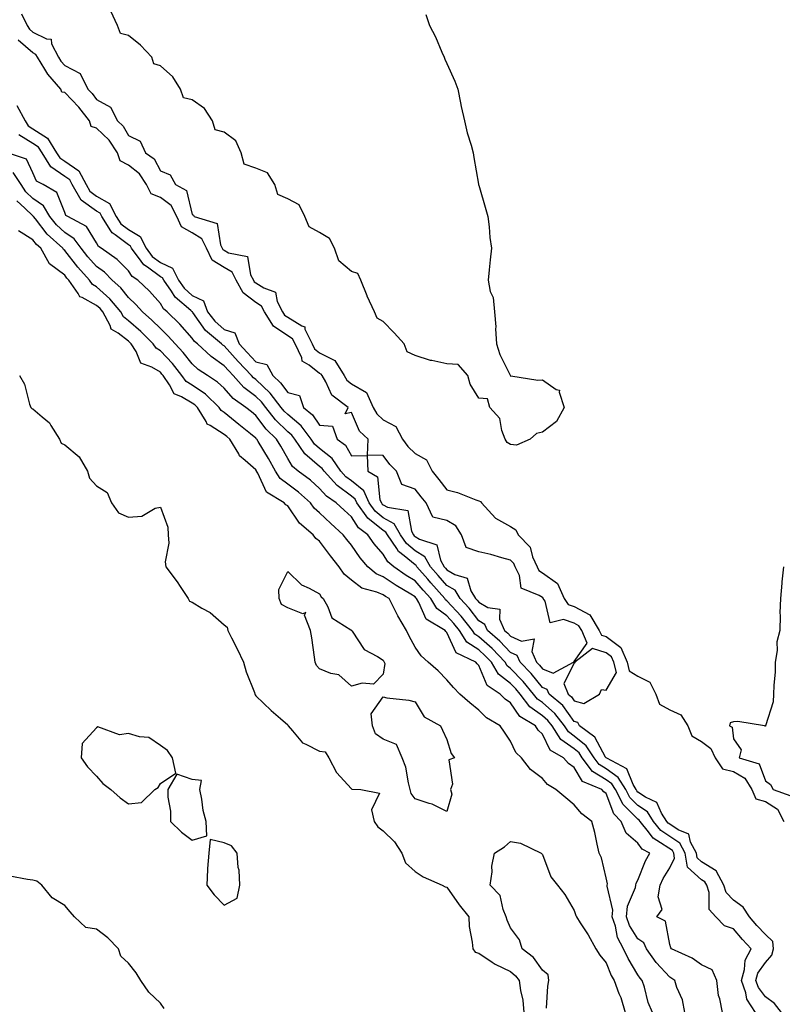
# Model space of a CAD drawing. Units: inches. Extents: x 899843 to 902483, y 7319018 to 7321658.
# Drawn here: x 900984 to 901223, y 7319174 to 7319484 of the extents above; entities that cross this region are included whole.
import ezdxf

# ---------------------------------------------------------------- set-up
doc = ezdxf.new("R2010")
doc.units = ezdxf.units.IN
doc.header["$MEASUREMENT"] = 0
doc.layers.add('Contour_89987319', color=7, linetype='Continuous', true_color=0xcd8a20)

msp = doc.modelspace()

# ---------------------------------------------------------------- linework, layer by layer
at = {"layer": 'Contour_89987319'}
for points in [[(900984.44, 7319485.53, 3303), (900986.22, 7319481.92, 3303), (900986.92, 7319480.79, 3303), (900988.05, 7319479.8, 3303), (900992.31, 7319477.66, 3303), (900993.72, 7319477.59, 3303), (900993.85, 7319476.12, 3303), (900996.07, 7319471.92, 3303), (900996.84, 7319470.71, 3303), (900998.05, 7319469.35, 3303), (901002.92, 7319466.79, 3303), (901005.31, 7319461.92, 3303), (901006.65, 7319460.52, 3303), (901008.05, 7319458.64, 3303), (901012.38, 7319456.25, 3303), (901014.6, 7319451.92, 3303), (901016.39, 7319450.26, 3303), (901018.05, 7319447.29, 3303), (901021.68, 7319445.55, 3303), (901023.41, 7319441.92, 3303), (901026.14, 7319440.01, 3303), (901028.05, 7319436.28, 3303), (901031.13, 7319435, 3303), (901032.82, 7319431.92, 3303), (901036.22, 7319430.09, 3303), (901038.05, 7319422.56, 3303), (901038.49, 7319422.36, 3303), (901038.68, 7319421.92, 3303), (901045.85, 7319419.72, 3303), (901046.92, 7319413.05, 3303), (901047.5, 7319411.92, 3303), (901047.67, 7319411.54, 3303), (901048.05, 7319411.31, 3303), (901049.44, 7319410.53, 3303), (901055.46, 7319409.33, 3303), (901056.41, 7319403.56, 3303), (901057.29, 7319401.92, 3303), (901057.56, 7319401.43, 3303), (901058.05, 7319401.05, 3303), (901060.5, 7319399.47, 3303), (901064.24, 7319398.11, 3303), (901064.75, 7319395.22, 3303), (901066.44, 7319391.92, 3303), (901067.07, 7319390.94, 3303), (901068.05, 7319390.27, 3303), (901072.44, 7319387.53, 3303), (901073.38, 7319387.25, 3303), (901073.46, 7319386.51, 3303), (901075.7, 7319381.92, 3303), (901076.46, 7319380.33, 3303), (901078.05, 7319379.08, 3303), (901082.85, 7319376.72, 3303), (901085.82, 7319371.92, 3303), (901086.66, 7319370.53, 3303), (901088.05, 7319369.37, 3303), (901092.79, 7319366.66, 3303), (901094.93, 7319361.92, 3303), (901096.06, 7319359.93, 3303), (901098.05, 7319357.99, 3303), (901102.04, 7319355.91, 3303), (901104.09, 7319351.92, 3303), (901105.79, 7319349.66, 3303), (901108.05, 7319347.44, 3303), (901111.62, 7319345.49, 3303), (901113.37, 7319341.92, 3303), (901115.47, 7319339.34, 3303), (901118.05, 7319336.03, 3303), (901121.34, 7319335.21, 3303), (901127.1, 7319332.87, 3303), (901128.05, 7319332.57, 3303), (901128.55, 7319332.42, 3303), (901128.89, 7319331.92, 3303), (901133.33, 7319327.2, 3303), (901138.05, 7319324.59, 3303), (901139.66, 7319323.53, 3303), (901140.42, 7319321.92, 3303), (901144.22, 7319318.09, 3303), (901144.96, 7319315.01, 3303), (901146.35, 7319311.92, 3303), (901146.89, 7319310.76, 3303), (901148.05, 7319309.98, 3303), (901152.76, 7319306.63, 3303), (901154.92, 7319301.92, 3303), (901156.17, 7319300.05, 3303), (901158.05, 7319299.42, 3303), (901162.9, 7319296.77, 3303), (901165.91, 7319291.92, 3303), (901166.55, 7319290.42, 3303), (901168.05, 7319289.95, 3303), (901172.71, 7319286.58, 3303), (901174.62, 7319281.92, 3303), (901175.32, 7319279.19, 3303), (901178.05, 7319277.56, 3303), (901181.76, 7319275.63, 3303), (901183.66, 7319271.92, 3303), (901184.83, 7319268.7, 3303), (901188.05, 7319266.99, 3303), (901191.54, 7319265.41, 3303), (901193.72, 7319261.92, 3303), (901194.95, 7319258.82, 3303), (901198.05, 7319257.04, 3303), (901200.98, 7319254.85, 3303), (901202.32, 7319251.92, 3303), (901204.56, 7319248.43, 3303), (901208.05, 7319247.56, 3303), (901211.62, 7319245.49, 3303), (901213.82, 7319241.92, 3303), (901215.1, 7319238.97, 3303), (901218.05, 7319238.2, 3303), (901221.87, 7319235.74, 3303), (901223.85, 7319231.92, 3303)], [(901111.45, 7319485.32, 3303), (901112.62, 7319481.92, 3303), (901114.49, 7319478.36, 3303), (901116.44, 7319473.53, 3303), (901117.16, 7319471.92, 3303), (901117.43, 7319471.3, 3303), (901118.05, 7319469.92, 3303), (901120.58, 7319464.45, 3303), (901121.52, 7319461.92, 3303), (901122.36, 7319457.61, 3303), (901122.57, 7319456.44, 3303), (901123.55, 7319451.92, 3303), (901124.36, 7319448.23, 3303), (901125.66, 7319444.31, 3303), (901126.29, 7319441.92, 3303), (901126.54, 7319440.41, 3303), (901127.96, 7319432.01, 3303), (901127.97, 7319431.92, 3303), (901127.99, 7319431.86, 3303), (901128.05, 7319431.74, 3303), (901130.28, 7319424.15, 3303), (901130.9, 7319421.92, 3303), (901131.34, 7319418.63, 3303), (901131.48, 7319415.35, 3303), (901132.05, 7319411.92, 3303), (901131.68, 7319408.29, 3303), (901131.31, 7319405.18, 3303), (901130.97, 7319401.92, 3303), (901131.66, 7319398.31, 3303), (901132.62, 7319396.49, 3303), (901132.98, 7319391.92, 3303), (901133.39, 7319387.26, 3303), (901133.3, 7319386.67, 3303), (901133.58, 7319381.92, 3303), (901134.68, 7319378.55, 3303), (901137.95, 7319372.02, 3303), (901137.99, 7319371.92, 3303), (901137.96, 7319371.83, 3303), (901138.05, 7319371.84, 3303), (901138.12, 7319371.85, 3303), (901146.64, 7319370.51, 3303), (901148.05, 7319370.56, 3303), (901152.4, 7319367.57, 3303), (901153.45, 7319367.32, 3303), (901153.28, 7319366.69, 3303), (901154.82, 7319361.92, 3303), (901152.43, 7319357.54, 3303), (901148.05, 7319354.13, 3303), (901146.19, 7319353.78, 3303), (901144.14, 7319351.92, 3303), (901139.92, 7319350.05, 3303), (901138.05, 7319350.29, 3303), (901137.01, 7319350.88, 3303), (901136.38, 7319351.92, 3303), (901135.27, 7319354.7, 3303), (901134.64, 7319358.51, 3303), (901131.5, 7319361.92, 3303), (901130.77, 7319364.64, 3303), (901128.05, 7319364.81, 3303), (901125.39, 7319369.26, 3303), (901124.58, 7319371.92, 3303), (901121.6, 7319375.47, 3303), (901118.05, 7319375.61, 3303), (901113.28, 7319376.69, 3303), (901112.85, 7319376.72, 3303), (901108.05, 7319378.24, 3303), (901105.57, 7319379.44, 3303), (901104.61, 7319381.92, 3303), (901101.48, 7319385.35, 3303), (901098.05, 7319388.9, 3303), (901096.12, 7319389.99, 3303), (901095.3, 7319391.92, 3303), (901093.02, 7319396.89, 3303), (901092.99, 7319396.98, 3303), (901091, 7319401.92, 3303), (901090.09, 7319403.96, 3303), (901088.05, 7319404.62, 3303), (901084.07, 7319407.94, 3303), (901082.72, 7319411.92, 3303), (901081.17, 7319415.04, 3303), (901078.05, 7319416.92, 3303), (901074.76, 7319418.63, 3303), (901073.4, 7319421.92, 3303), (901071.67, 7319425.54, 3303), (901068.05, 7319427.47, 3303), (901064.9, 7319428.77, 3303), (901064.01, 7319431.92, 3303), (901061.7, 7319435.57, 3303), (901058.05, 7319437.04, 3303), (901054.42, 7319438.29, 3303), (901053.4, 7319441.92, 3303), (901051.76, 7319445.63, 3303), (901048.05, 7319448.35, 3303), (901045.23, 7319449.1, 3303), (901044.39, 7319451.92, 3303), (901041.97, 7319455.84, 3303), (901038.05, 7319458.5, 3303), (901035.32, 7319459.19, 3303), (901034.38, 7319461.92, 3303), (901031.93, 7319465.8, 3303), (901028.05, 7319469.24, 3303), (901025.99, 7319469.86, 3303), (901025.33, 7319471.92, 3303), (901021.86, 7319475.73, 3303), (901018.05, 7319478.8, 3303), (901015.56, 7319479.43, 3303), (901014.63, 7319481.92, 3303), (901012.48, 7319486.35, 3303)], [(900982.93, 7319456.8, 3304), (900985.62, 7319451.92, 3304), (900986.51, 7319450.38, 3304), (900988.05, 7319449.42, 3304), (900992.62, 7319446.49, 3304), (900995.48, 7319441.92, 3304), (900996.46, 7319440.33, 3304), (900998.05, 7319439.25, 3304), (901002.41, 7319436.28, 3304), (901004.72, 7319431.92, 3304), (901005.94, 7319429.81, 3304), (901008.05, 7319428.3, 3304), (901012.13, 7319426, 3304), (901014.15, 7319421.92, 3304), (901015.68, 7319419.55, 3304), (901018.05, 7319417.77, 3304), (901021.75, 7319415.62, 3304), (901023.56, 7319411.92, 3304), (901025.49, 7319409.36, 3304), (901028.05, 7319407.45, 3304), (901031.82, 7319405.69, 3304), (901033.76, 7319401.92, 3304), (901035.51, 7319399.38, 3304), (901038.05, 7319397.14, 3304), (901041.57, 7319395.44, 3304), (901042.89, 7319391.92, 3304), (901045.12, 7319388.99, 3304), (901048.05, 7319386.45, 3304), (901051.47, 7319385.34, 3304), (901052.78, 7319381.92, 3304), (901055.27, 7319379.14, 3304), (901058.05, 7319376.27, 3304), (901061.54, 7319375.41, 3304), (901063.41, 7319371.92, 3304), (901065.83, 7319369.7, 3304), (901068.05, 7319366.6, 3304), (901071.79, 7319365.66, 3304), (901072.99, 7319361.92, 3304), (901075.79, 7319359.66, 3304), (901078.05, 7319356.38, 3304), (901082.13, 7319356, 3304), (901083.59, 7319351.92, 3304), (901086.24, 7319350.11, 3304), (901088.05, 7319346.75, 3304), (901093.01, 7319346.88, 3304), (901093.25, 7319341.92, 3304), (901096.22, 7319340.09, 3304), (901097.01, 7319332.96, 3304), (901097.47, 7319331.92, 3304), (901097.71, 7319331.58, 3304), (901098.05, 7319331.31, 3304), (901099.36, 7319330.61, 3304), (901105.74, 7319329.61, 3304), (901106.93, 7319323.04, 3304), (901107.55, 7319321.92, 3304), (901107.75, 7319321.62, 3304), (901108.05, 7319321.38, 3304), (901109.46, 7319320.51, 3304), (901114.86, 7319318.73, 3304), (901116.05, 7319313.92, 3304), (901117.16, 7319311.92, 3304), (901117.57, 7319311.44, 3304), (901118.05, 7319310.91, 3304), (901120.52, 7319309.45, 3304), (901124.39, 7319308.26, 3304), (901125.61, 7319304.36, 3304), (901127.06, 7319301.92, 3304), (901127.54, 7319301.41, 3304), (901128.05, 7319300.73, 3304), (901130.87, 7319299.1, 3304), (901134.71, 7319298.58, 3304), (901134.56, 7319295.41, 3304), (901136.12, 7319291.92, 3304), (901137.16, 7319291.03, 3304), (901138.05, 7319290.07, 3304), (901141.44, 7319288.53, 3304), (901145.44, 7319289.31, 3304), (901144.67, 7319285.3, 3304), (901146.22, 7319281.92, 3304), (901147.12, 7319280.99, 3304), (901148.05, 7319279.83, 3304), (901151.45, 7319278.52, 3304), (901157.8, 7319281.92, 3304), (901157.87, 7319282.1, 3304), (901158.05, 7319282.13, 3304), (901162.11, 7319287.86, 3304), (901160.39, 7319291.92, 3304), (901159.5, 7319293.37, 3304), (901158.05, 7319294.15, 3304), (901154.69, 7319295.28, 3304), (901150.43, 7319294.3, 3304), (901148.89, 7319301.08, 3304), (901148.32, 7319301.92, 3304), (901148.24, 7319302.11, 3304), (901148.05, 7319302.24, 3304), (901147.06, 7319302.91, 3304), (901141.32, 7319305.19, 3304), (901140.87, 7319309.1, 3304), (901139.53, 7319311.92, 3304), (901139.08, 7319312.95, 3304), (901138.05, 7319313.97, 3304), (901135.29, 7319314.68, 3304), (901131.89, 7319315.76, 3304), (901128.05, 7319316.6, 3304), (901124.07, 7319317.94, 3304), (901122.58, 7319321.92, 3304), (901120.83, 7319324.7, 3304), (901118.05, 7319326.4, 3304), (901113.64, 7319327.51, 3304), (901111.54, 7319331.92, 3304), (901110.01, 7319333.88, 3304), (901108.05, 7319336.27, 3304), (901103.88, 7319337.76, 3304), (901102.21, 7319341.92, 3304), (901100.11, 7319343.98, 3304), (901098.05, 7319346.83, 3304), (901093.09, 7319346.96, 3304), (901093.32, 7319351.92, 3304), (901090.63, 7319354.5, 3304), (901088.05, 7319360.38, 3304), (901086.08, 7319359.95, 3304), (901087, 7319361.92, 3304), (901081.94, 7319365.81, 3304), (901080.04, 7319369.93, 3304), (901078.84, 7319371.92, 3304), (901078.53, 7319372.4, 3304), (901078.05, 7319372.64, 3304), (901074.76, 7319375.21, 3304), (901072.64, 7319376.51, 3304), (901072.45, 7319377.52, 3304), (901070.36, 7319381.92, 3304), (901069.6, 7319383.47, 3304), (901068.05, 7319384.44, 3304), (901063.59, 7319387.46, 3304), (901060.75, 7319391.92, 3304), (901059.83, 7319393.7, 3304), (901058.05, 7319394.85, 3304), (901054.04, 7319397.91, 3304), (901051.91, 7319401.92, 3304), (901050.56, 7319404.43, 3304), (901048.05, 7319405.84, 3304), (901044.28, 7319408.15, 3304), (901042.59, 7319411.92, 3304), (901041.05, 7319414.92, 3304), (901038.05, 7319416.77, 3304), (901034.74, 7319418.61, 3304), (901033.27, 7319421.92, 3304), (901031.5, 7319425.37, 3304), (901028.05, 7319427.87, 3304), (901025.17, 7319429.04, 3304), (901023.68, 7319431.92, 3304), (901021.47, 7319435.34, 3304), (901018.05, 7319438.04, 3304), (901015.47, 7319439.34, 3304), (901014.57, 7319441.92, 3304), (901012.01, 7319445.88, 3304), (901008.05, 7319449.62, 3304), (901006.3, 7319450.17, 3304), (901005.78, 7319451.92, 3304), (901002.42, 7319456.29, 3304), (900998.05, 7319460.83, 3304), (900997.13, 7319461, 3304), (900996.77, 7319461.92, 3304), (900992.71, 7319466.58, 3304), (900991.8, 7319468.17, 3304), (900989.44, 7319471.92, 3304), (900988.96, 7319472.83, 3304), (900988.05, 7319473.29, 3304), (900983.44, 7319477.31, 3304)], [(901223.17, 7319171.92, 3303), (901220.9, 7319174.77, 3303), (901218.05, 7319176.85, 3303), (901215.87, 7319179.74, 3303), (901215.11, 7319181.92, 3303), (901215.74, 7319184.23, 3303), (901218.05, 7319187.61, 3303), (901220.09, 7319189.88, 3303), (901220.63, 7319191.92, 3303), (901220.35, 7319194.22, 3303), (901218.05, 7319196.38, 3303), (901215.38, 7319199.25, 3303), (901213.1, 7319201.92, 3303), (901211.13, 7319205, 3303), (901208.05, 7319207.14, 3303), (901205.74, 7319209.61, 3303), (901205, 7319211.92, 3303), (901202.57, 7319216.44, 3303), (901198.05, 7319219.27, 3303), (901196.64, 7319220.51, 3303), (901196.38, 7319221.92, 3303), (901194.54, 7319225.43, 3303), (901194, 7319227.87, 3303), (901190.7, 7319229.27, 3303), (901188.05, 7319231.04, 3303), (901187.52, 7319231.39, 3303), (901187.1, 7319231.92, 3303), (901185.44, 7319234.53, 3303), (901183.97, 7319237.84, 3303), (901180.43, 7319239.54, 3303), (901178.05, 7319241.12, 3303), (901177.65, 7319241.52, 3303), (901177.44, 7319241.92, 3303), (901176.5, 7319243.47, 3303), (901174.51, 7319248.38, 3303), (901168.22, 7319251.75, 3303), (901168.05, 7319251.87, 3303), (901168.02, 7319251.89, 3303), (901168, 7319251.92, 3303), (901167.88, 7319252.09, 3303), (901164.46, 7319258.33, 3303), (901159.68, 7319261.92, 3303), (901159.13, 7319263, 3303), (901158.05, 7319263.33, 3303), (901154.43, 7319268.3, 3303), (901150.12, 7319271.92, 3303), (901149.52, 7319273.39, 3303), (901148.05, 7319273.96, 3303), (901144.52, 7319278.39, 3303), (901141.08, 7319281.92, 3303), (901140.13, 7319284, 3303), (901138.05, 7319284.94, 3303), (901134.7, 7319288.57, 3303), (901130.77, 7319291.92, 3303), (901129.93, 7319293.8, 3303), (901128.05, 7319294.89, 3303), (901125.01, 7319298.88, 3303), (901122.19, 7319301.92, 3303), (901120.64, 7319304.51, 3303), (901118.05, 7319306.05, 3303), (901115.27, 7319309.14, 3303), (901112.87, 7319311.92, 3303), (901111.15, 7319315.02, 3303), (901108.05, 7319316.92, 3303), (901105.34, 7319319.21, 3303), (901103.46, 7319321.92, 3303), (901101.53, 7319325.4, 3303), (901098.05, 7319327.27, 3303), (901095.47, 7319329.34, 3303), (901093.61, 7319331.92, 3303), (901091.92, 7319335.79, 3303), (901088.05, 7319338.85, 3303), (901086.29, 7319340.16, 3303), (901084.71, 7319341.92, 3303), (901082.05, 7319345.92, 3303), (901078.05, 7319349.01, 3303), (901076.48, 7319350.35, 3303), (901075.4, 7319351.92, 3303), (901072.25, 7319356.12, 3303), (901068.05, 7319359.67, 3303), (901066.92, 7319360.79, 3303), (901066.02, 7319361.92, 3303), (901062.58, 7319366.45, 3303), (901058.05, 7319370.67, 3303), (901057.34, 7319371.21, 3303), (901056.7, 7319371.92, 3303), (901052.44, 7319376.31, 3303), (901048.05, 7319381.26, 3303), (901047.66, 7319381.53, 3303), (901047.24, 7319381.92, 3303), (901042.22, 7319386.09, 3303), (901038.26, 7319391.71, 3303), (901038.1, 7319391.92, 3303), (901038.08, 7319391.95, 3303), (901038.05, 7319391.97, 3303), (901037.6, 7319392.37, 3303), (901032.68, 7319396.55, 3303), (901031.52, 7319398.45, 3303), (901029.12, 7319401.92, 3303), (901028.76, 7319402.63, 3303), (901028.05, 7319402.96, 3303), (901023.99, 7319405.98, 3303), (901022.85, 7319406.72, 3303), (901022.06, 7319407.91, 3303), (901019.04, 7319411.92, 3303), (901018.72, 7319412.59, 3303), (901018.05, 7319412.97, 3303), (901013.82, 7319416.15, 3303), (901012.88, 7319416.75, 3303), (901012.55, 7319417.42, 3303), (901009.65, 7319421.92, 3303), (901009.12, 7319422.99, 3303), (901008.05, 7319423.59, 3303), (901003.18, 7319427.05, 3303), (901000.39, 7319431.92, 3303), (900999.58, 7319433.45, 3303), (900998.05, 7319434.49, 3303), (900993.63, 7319437.5, 3303), (900990.89, 7319441.92, 3303), (900989.8, 7319443.67, 3303), (900988.05, 7319444.79, 3303), (900983.66, 7319447.53, 3303)], [(901214.93, 7319171.92, 3302), (901212.22, 7319176.09, 3302), (901211.92, 7319178.05, 3302), (901210.57, 7319181.92, 3302), (901211.53, 7319185.4, 3302), (901211.66, 7319188.31, 3302), (901213.58, 7319191.92, 3302), (901210.92, 7319194.79, 3302), (901208.05, 7319198.18, 3302), (901205.22, 7319199.09, 3302), (901202.54, 7319201.92, 3302), (901200.43, 7319204.3, 3302), (901200.41, 7319209.56, 3302), (901199.65, 7319211.92, 3302), (901199.09, 7319212.96, 3302), (901198.05, 7319213.61, 3302), (901193.63, 7319217.5, 3302), (901192.83, 7319221.92, 3302), (901191.18, 7319225.05, 3302), (901188.05, 7319227.15, 3302), (901185.19, 7319229.06, 3302), (901182.91, 7319231.92, 3302), (901181.02, 7319234.89, 3302), (901178.05, 7319236.86, 3302), (901175.52, 7319239.39, 3302), (901174.19, 7319241.92, 3302), (901171.87, 7319245.74, 3302), (901168.05, 7319248.42, 3302), (901165.88, 7319249.75, 3302), (901164.28, 7319251.92, 3302), (901161.8, 7319255.67, 3302), (901158.05, 7319258.74, 3302), (901156.19, 7319260.06, 3302), (901154.99, 7319261.92, 3302), (901151.96, 7319265.83, 3302), (901148.05, 7319269.23, 3302), (901146.46, 7319270.33, 3302), (901145.26, 7319271.92, 3302), (901142.03, 7319275.9, 3302), (901138.05, 7319279.96, 3302), (901136.95, 7319280.82, 3302), (901136.29, 7319281.92, 3302), (901132.31, 7319286.18, 3302), (901128.05, 7319289.89, 3302), (901126.82, 7319290.69, 3302), (901126.04, 7319291.92, 3302), (901122.54, 7319296.41, 3302), (901118.05, 7319301.2, 3302), (901117.63, 7319301.51, 3302), (901117.38, 7319301.92, 3302), (901112.97, 7319306.84, 3302), (901112.01, 7319307.96, 3302), (901108.58, 7319311.92, 3302), (901108.39, 7319312.26, 3302), (901108.05, 7319312.47, 3302), (901104.63, 7319315.34, 3302), (901102.86, 7319316.73, 3302), (901102.31, 7319317.66, 3302), (901099.38, 7319321.92, 3302), (901098.9, 7319322.77, 3302), (901098.05, 7319323.24, 3302), (901093.24, 7319327.11, 3302), (901089.75, 7319331.92, 3302), (901089.23, 7319333.1, 3302), (901088.05, 7319334.04, 3302), (901083.53, 7319337.4, 3302), (901079.47, 7319341.92, 3302), (901078.9, 7319342.77, 3302), (901078.05, 7319343.43, 3302), (901073.47, 7319347.34, 3302), (901070.31, 7319351.92, 3302), (901069.34, 7319353.21, 3302), (901068.05, 7319354.3, 3302), (901064.21, 7319358.08, 3302), (901061.16, 7319361.92, 3302), (901059.82, 7319363.69, 3302), (901058.05, 7319365.33, 3302), (901054.32, 7319368.19, 3302), (901050.96, 7319371.92, 3302), (901049.52, 7319373.39, 3302), (901048.05, 7319375.05, 3302), (901044.02, 7319377.89, 3302), (901039.67, 7319381.92, 3302), (901038.79, 7319382.66, 3302), (901038.05, 7319383.7, 3302), (901034.19, 7319388.06, 3302), (901030.21, 7319391.92, 3302), (901029.04, 7319392.91, 3302), (901028.05, 7319394.54, 3302), (901024.62, 7319398.49, 3302), (901021.03, 7319401.92, 3302), (901019.23, 7319403.1, 3302), (901018.05, 7319404.87, 3302), (901014.54, 7319408.41, 3302), (901009.49, 7319411.92, 3302), (901008.61, 7319412.48, 3302), (901008.05, 7319413.6, 3302), (901004.86, 7319418.73, 3302), (900998.99, 7319421.92, 3302), (900998.38, 7319422.25, 3302), (900998.05, 7319423.19, 3302), (900995.56, 7319429.43, 3302), (900991.27, 7319431.92, 3302), (900989.12, 7319432.99, 3302), (900988.05, 7319435.57, 3302), (900986.05, 7319439.92, 3302), (900980.06, 7319441.92, 3302)], [(901204.58, 7319171.92, 3301), (901203.77, 7319176.2, 3301), (901203.38, 7319177.25, 3301), (901202.83, 7319181.92, 3301), (901201.38, 7319185.25, 3301), (901198.05, 7319186.92, 3301), (901195.11, 7319188.98, 3301), (901188.54, 7319191.92, 3301), (901188.37, 7319192.24, 3301), (901188.05, 7319193.27, 3301), (901186.7, 7319200.57, 3301), (901184.02, 7319201.92, 3301), (901185.67, 7319204.3, 3301), (901184.39, 7319208.26, 3301), (901185.02, 7319211.92, 3301), (901185.97, 7319214, 3301), (901188.05, 7319217.3, 3301), (901189.55, 7319220.42, 3301), (901189.28, 7319221.92, 3301), (901188.86, 7319222.73, 3301), (901184.02, 7319225.95, 3301), (901182.77, 7319226.64, 3301), (901181.32, 7319228.65, 3301), (901178.71, 7319231.92, 3301), (901178.46, 7319232.33, 3301), (901178.05, 7319232.59, 3301), (901173.38, 7319237.25, 3301), (901170.94, 7319241.92, 3301), (901169.85, 7319243.72, 3301), (901168.05, 7319244.98, 3301), (901163.73, 7319247.6, 3301), (901160.57, 7319251.92, 3301), (901159.56, 7319253.43, 3301), (901158.05, 7319254.68, 3301), (901153.82, 7319257.69, 3301), (901151.08, 7319261.92, 3301), (901149.75, 7319263.62, 3301), (901148.05, 7319265.11, 3301), (901144.04, 7319267.91, 3301), (901141, 7319271.92, 3301), (901139.68, 7319273.55, 3301), (901138.05, 7319275.21, 3301), (901134.28, 7319278.15, 3301), (901132.02, 7319281.92, 3301), (901130.1, 7319283.97, 3301), (901128.05, 7319285.76, 3301), (901124.34, 7319288.21, 3301), (901121.95, 7319291.92, 3301), (901120.24, 7319294.11, 3301), (901118.05, 7319296.45, 3301), (901114.88, 7319298.75, 3301), (901112.95, 7319301.92, 3301), (901110.64, 7319304.51, 3301), (901108.05, 7319307.5, 3301), (901105.3, 7319309.17, 3301), (901101.42, 7319311.92, 3301), (901099.53, 7319313.4, 3301), (901098.05, 7319315.9, 3301), (901095.23, 7319319.1, 3301), (901093.2, 7319321.92, 3301), (901090.24, 7319324.11, 3301), (901088.05, 7319327.53, 3301), (901085.75, 7319329.62, 3301), (901083.31, 7319331.92, 3301), (901080.2, 7319334.07, 3301), (901078.05, 7319336.52, 3301), (901075.19, 7319339.06, 3301), (901071.38, 7319341.92, 3301), (901069.54, 7319343.41, 3301), (901068.05, 7319345.88, 3301), (901065.87, 7319349.74, 3301), (901064.57, 7319351.92, 3301), (901061.28, 7319355.15, 3301), (901058.05, 7319359.35, 3301), (901056.64, 7319360.51, 3301), (901054.86, 7319361.92, 3301), (901050.91, 7319364.78, 3301), (901048.05, 7319368.01, 3301), (901046.05, 7319369.92, 3301), (901042.85, 7319371.92, 3301), (901039.97, 7319373.84, 3301), (901038.05, 7319375.6, 3301), (901035.27, 7319379.14, 3301), (901032.68, 7319381.92, 3301), (901030.5, 7319384.37, 3301), (901028.05, 7319386.74, 3301), (901025.43, 7319389.3, 3301), (901022.45, 7319391.92, 3301), (901020.39, 7319394.26, 3301), (901018.05, 7319396.51, 3301), (901015.64, 7319399.51, 3301), (901012.95, 7319401.92, 3301), (901010.51, 7319404.38, 3301), (901008.05, 7319406.18, 3301), (901005.32, 7319409.19, 3301), (901003.18, 7319411.92, 3301), (901001, 7319414.87, 3301), (900998.05, 7319416.87, 3301), (900995.42, 7319419.29, 3301), (900993.3, 7319421.92, 3301), (900991.34, 7319425.21, 3301), (900988.05, 7319427.6, 3301), (900985.82, 7319429.69, 3301), (900984.37, 7319431.92, 3301), (900981.83, 7319435.7, 3301)], [(901192.72, 7319171.92, 3300), (901192.05, 7319175.92, 3300), (901190.26, 7319179.71, 3300), (901189.63, 7319181.92, 3300), (901188.72, 7319182.59, 3300), (901188.05, 7319182.95, 3300), (901183.75, 7319187.62, 3300), (901180.76, 7319191.92, 3300), (901179.87, 7319193.74, 3300), (901178.05, 7319195.05, 3300), (901175.36, 7319199.23, 3300), (901174.45, 7319201.92, 3300), (901174.71, 7319205.26, 3300), (901177.28, 7319211.15, 3300), (901177.41, 7319211.92, 3300), (901177.48, 7319212.49, 3300), (901178.05, 7319213.48, 3300), (901180.41, 7319219.56, 3300), (901181.78, 7319221.92, 3300), (901179.37, 7319223.24, 3300), (901178.05, 7319225.07, 3300), (901174.35, 7319228.22, 3300), (901172.81, 7319231.92, 3300), (901170.42, 7319234.29, 3300), (901168.05, 7319240.63, 3300), (901167.32, 7319241.19, 3300), (901166.69, 7319241.92, 3300), (901160.62, 7319244.49, 3300), (901158.05, 7319248.84, 3300), (901156.22, 7319250.09, 3300), (901154.68, 7319251.92, 3300), (901150.47, 7319254.34, 3300), (901148.05, 7319259.28, 3300), (901146.69, 7319260.56, 3300), (901145.89, 7319261.92, 3300), (901140.95, 7319264.82, 3300), (901138.05, 7319269.18, 3300), (901136.39, 7319270.26, 3300), (901134.72, 7319271.92, 3300), (901130.72, 7319274.59, 3300), (901128.05, 7319280.88, 3300), (901127.53, 7319281.4, 3300), (901127.1, 7319281.92, 3300), (901120.97, 7319284.84, 3300), (901118.05, 7319291.29, 3300), (901117.72, 7319291.59, 3300), (901117.47, 7319291.92, 3300), (901111.52, 7319295.39, 3300), (901109.26, 7319300.71, 3300), (901108.52, 7319301.92, 3300), (901108.3, 7319302.17, 3300), (901108.05, 7319302.46, 3300), (901106.68, 7319303.29, 3300), (901102.1, 7319305.97, 3300), (901098.05, 7319308.76, 3300), (901095.84, 7319309.71, 3300), (901093.22, 7319311.92, 3300), (901090.81, 7319314.68, 3300), (901088.05, 7319318.68, 3300), (901086.6, 7319320.47, 3300), (901085.51, 7319321.92, 3300), (901081.59, 7319325.46, 3300), (901078.05, 7319328.8, 3300), (901076.39, 7319330.26, 3300), (901075.16, 7319331.92, 3300), (901071.41, 7319335.28, 3300), (901068.05, 7319337.87, 3300), (901065.72, 7319339.59, 3300), (901064.26, 7319341.92, 3300), (901062, 7319345.87, 3300), (901058.72, 7319351.25, 3300), (901058.32, 7319351.92, 3300), (901058.18, 7319352.05, 3300), (901058.05, 7319352.23, 3300), (901056.32, 7319353.65, 3300), (901052.74, 7319356.61, 3300), (901048.05, 7319360.35, 3300), (901047.1, 7319360.97, 3300), (901046.5, 7319361.92, 3300), (901042.19, 7319366.06, 3300), (901038.05, 7319368.88, 3300), (901036.16, 7319370.03, 3300), (901034.85, 7319371.92, 3300), (901031.82, 7319375.69, 3300), (901028.05, 7319379.73, 3300), (901026.69, 7319380.56, 3300), (901025.82, 7319381.92, 3300), (901021.89, 7319385.76, 3300), (901018.05, 7319389.16, 3300), (901016.48, 7319390.35, 3300), (901015.63, 7319391.92, 3300), (901012.2, 7319396.07, 3300), (901008.05, 7319399.84, 3300), (901006.71, 7319400.58, 3300), (901005.76, 7319401.92, 3300), (901002.11, 7319405.98, 3300), (900998.05, 7319411.26, 3300), (900997.67, 7319411.54, 3300), (900997.46, 7319411.92, 3300), (900992.52, 7319416.39, 3300), (900988.84, 7319421.13, 3300), (900988.2, 7319421.92, 3300), (900988.14, 7319422.01, 3300), (900988.05, 7319422.09, 3300), (900985.47, 7319424.5, 3300), (900982.95, 7319426.82, 3300)], [(901182.56, 7319171.92, 3299), (901181.22, 7319175.09, 3299), (901180.07, 7319179.9, 3299), (901179.41, 7319181.92, 3299), (901178.76, 7319182.63, 3299), (901178.05, 7319183.73, 3299), (901174.96, 7319188.83, 3299), (901173.55, 7319191.92, 3299), (901171.63, 7319195.5, 3299), (901170.95, 7319199.02, 3299), (901169.96, 7319201.92, 3299), (901170.12, 7319203.99, 3299), (901168.35, 7319211.62, 3299), (901168.4, 7319211.92, 3299), (901168.45, 7319212.32, 3299), (901168.05, 7319214.21, 3299), (901166.56, 7319220.43, 3299), (901165.89, 7319221.92, 3299), (901165.23, 7319224.74, 3299), (901164.54, 7319228.41, 3299), (901163.61, 7319231.92, 3299), (901160.4, 7319234.27, 3299), (901158.05, 7319237.07, 3299), (901155.42, 7319239.29, 3299), (901152.21, 7319241.92, 3299), (901149.6, 7319243.47, 3299), (901148.05, 7319245.42, 3299), (901144.34, 7319248.21, 3299), (901141.5, 7319251.92, 3299), (901139.7, 7319253.57, 3299), (901138.05, 7319257.08, 3299), (901136.1, 7319259.97, 3299), (901134.73, 7319261.92, 3299), (901130.53, 7319264.4, 3299), (901128.05, 7319266.84, 3299), (901125.25, 7319269.12, 3299), (901122.08, 7319271.92, 3299), (901120.07, 7319273.94, 3299), (901118.05, 7319276.36, 3299), (901115.34, 7319279.21, 3299), (901112.14, 7319281.92, 3299), (901110, 7319283.87, 3299), (901108.05, 7319286.67, 3299), (901106.2, 7319290.07, 3299), (901105.38, 7319291.92, 3299), (901102.6, 7319296.47, 3299), (901101.8, 7319298.17, 3299), (901099.87, 7319301.92, 3299), (901098.72, 7319302.59, 3299), (901098.05, 7319303.05, 3299), (901096.06, 7319303.91, 3299), (901091.31, 7319305.18, 3299), (901088.05, 7319307.72, 3299), (901085.73, 7319309.6, 3299), (901084.26, 7319311.92, 3299), (901081.5, 7319315.37, 3299), (901078.05, 7319319.93, 3299), (901076.87, 7319320.74, 3299), (901076.05, 7319321.92, 3299), (901071.73, 7319325.6, 3299), (901068.05, 7319330.98, 3299), (901067.45, 7319331.32, 3299), (901066.97, 7319331.92, 3299), (901061.41, 7319335.28, 3299), (901058.67, 7319341.3, 3299), (901058.28, 7319341.92, 3299), (901058.2, 7319342.07, 3299), (901058.05, 7319342.31, 3299), (901054.7, 7319345.27, 3299), (901052.9, 7319346.77, 3299), (901052.65, 7319347.32, 3299), (901049.92, 7319351.92, 3299), (901048.89, 7319352.76, 3299), (901048.05, 7319353.44, 3299), (901043.72, 7319356.25, 3299), (901042.8, 7319356.67, 3299), (901042.43, 7319357.54, 3299), (901039.68, 7319361.92, 3299), (901038.85, 7319362.72, 3299), (901038.05, 7319363.26, 3299), (901034.66, 7319365.31, 3299), (901032.36, 7319366.23, 3299), (901030.94, 7319369.03, 3299), (901028.96, 7319371.92, 3299), (901028.55, 7319372.42, 3299), (901028.05, 7319372.96, 3299), (901025.41, 7319374.56, 3299), (901021.96, 7319375.83, 3299), (901020.42, 7319379.55, 3299), (901018.91, 7319381.92, 3299), (901018.47, 7319382.34, 3299), (901018.05, 7319382.72, 3299), (901014.76, 7319385.21, 3299), (901012.63, 7319386.5, 3299), (901012.26, 7319387.71, 3299), (901010, 7319391.92, 3299), (901009.11, 7319392.98, 3299), (901008.05, 7319393.96, 3299), (901003.51, 7319396.46, 3299), (901002.8, 7319396.67, 3299), (901002.29, 7319397.68, 3299), (900999.31, 7319401.92, 3299), (900998.71, 7319402.58, 3299), (900998.05, 7319403.45, 3299), (900993.19, 7319407.06, 3299), (900990.47, 7319411.92, 3299), (900989.2, 7319413.07, 3299), (900988.05, 7319414.55, 3299), (900983.51, 7319417.38, 3299)], [(900983.8, 7319371.92, 3299), (900985.4, 7319369.27, 3299), (900986.98, 7319362.99, 3299), (900987.39, 7319361.92, 3299), (900987.71, 7319361.58, 3299), (900988.05, 7319361.51, 3299), (900990.99, 7319358.98, 3299), (900993.28, 7319357.15, 3299), (900993.71, 7319356.26, 3299), (900996.38, 7319351.92, 3299), (900996.89, 7319350.76, 3299), (900998.05, 7319350.22, 3299), (901002.54, 7319346.41, 3299), (901005.17, 7319341.92, 3299), (901005.84, 7319339.71, 3299), (901008.05, 7319337.33, 3299), (901011.37, 7319335.24, 3299), (901012.68, 7319331.92, 3299), (901014.92, 7319328.79, 3299), (901018.05, 7319327.5, 3299), (901022.22, 7319327.75, 3299), (901026.4, 7319330.27, 3299), (901028.05, 7319330.57, 3299), (901030.45, 7319324.32, 3299), (901030.47, 7319321.92, 3299), (901030.69, 7319319.28, 3299), (901029.54, 7319313.41, 3299), (901029.77, 7319311.92, 3299), (901033.31, 7319307.18, 3299), (901034.3, 7319305.67, 3299), (901036.82, 7319301.92, 3299), (901037.24, 7319301.11, 3299), (901038.05, 7319300.75, 3299), (901041.04, 7319298.93, 3299), (901043.66, 7319297.53, 3299), (901048.05, 7319293.7, 3299), (901049, 7319292.87, 3299), (901049.22, 7319291.92, 3299), (901050.41, 7319289.56, 3299), (901052.22, 7319286.09, 3299), (901054.14, 7319281.92, 3299), (901055.05, 7319278.92, 3299), (901057.58, 7319272.39, 3299), (901057.74, 7319271.92, 3299), (901057.81, 7319271.68, 3299), (901058.05, 7319271.31, 3299), (901062.84, 7319266.71, 3299), (901065.74, 7319264.23, 3299), (901068.05, 7319262.24, 3299), (901068.19, 7319262.06, 3299), (901068.23, 7319261.92, 3299), (901069.57, 7319260.4, 3299), (901072.7, 7319256.57, 3299), (901073.76, 7319256.21, 3299), (901078.05, 7319253.95, 3299), (901079.85, 7319253.72, 3299), (901080.95, 7319251.92, 3299), (901083.38, 7319247.25, 3299), (901088.05, 7319242.12, 3299), (901088.22, 7319242.09, 3299), (901091.02, 7319241.92, 3299), (901096.92, 7319240.79, 3299), (901094.41, 7319235.56, 3299), (901095.24, 7319231.92, 3299), (901096.35, 7319230.22, 3299), (901098.05, 7319228.91, 3299), (901101.62, 7319225.49, 3299), (901103.84, 7319221.92, 3299), (901104.99, 7319218.86, 3299), (901108.05, 7319216.14, 3299), (901110.63, 7319214.5, 3299), (901116.58, 7319211.92, 3299), (901117.49, 7319211.36, 3299), (901118.05, 7319211.25, 3299), (901121.88, 7319205.75, 3299), (901124.88, 7319201.92, 3299), (901125.05, 7319198.92, 3299), (901126, 7319193.97, 3299), (901126.16, 7319191.92, 3299), (901126.95, 7319190.82, 3299), (901128.05, 7319190.5, 3299), (901132.24, 7319187.73, 3299), (901133.18, 7319187.05, 3299), (901138.05, 7319184.73, 3299), (901139.59, 7319183.46, 3299), (901140.77, 7319181.92, 3299), (901141.13, 7319178.84, 3299), (901141.9, 7319175.77, 3299), (901142.23, 7319171.92, 3299)], [(901223.74, 7319311.92, 3302), (901223.27, 7319307.14, 3302), (901223.22, 7319306.75, 3302), (901222.8, 7319301.92, 3302), (901222.58, 7319297.39, 3302), (901222.7, 7319296.57, 3302), (901222.55, 7319291.92, 3302), (901221.67, 7319288.3, 3302), (901221.72, 7319285.59, 3302), (901221.14, 7319281.92, 3302), (901221.1, 7319278.87, 3302), (901220.68, 7319274.55, 3302), (901220.64, 7319271.92, 3302), (901220.46, 7319269.51, 3302), (901218.08, 7319261.95, 3302), (901218.07, 7319261.9, 3302), (901218.05, 7319261.88, 3302), (901217.95, 7319261.82, 3302), (901217.77, 7319261.92, 3302), (901209.39, 7319263.26, 3302), (901208.05, 7319263.14, 3302), (901207.05, 7319262.92, 3302), (901206.78, 7319261.92, 3302), (901207.61, 7319261.48, 3302), (901208.05, 7319257.8, 3302), (901210.5, 7319254.37, 3302), (901209.87, 7319251.92, 3302), (901216.14, 7319250.01, 3302), (901218.05, 7319244.62, 3302), (901219.62, 7319243.49, 3302), (901220.5, 7319241.92, 3302), (901226.03, 7319239.9, 3302)], [(901149.37, 7319173.24, 3298), (901149.79, 7319180.18, 3298), (901150.07, 7319181.92, 3298), (901149.81, 7319183.68, 3298), (901148.05, 7319185.2, 3298), (901145.29, 7319189.16, 3298), (901141.68, 7319191.92, 3298), (901140.86, 7319194.73, 3298), (901138.05, 7319198.53, 3298), (901136.99, 7319200.86, 3298), (901136.7, 7319201.92, 3298), (901135.69, 7319204.28, 3298), (901134.77, 7319208.64, 3298), (901131.68, 7319211.92, 3298), (901132.24, 7319216.11, 3298), (901132.15, 7319217.82, 3298), (901133.02, 7319221.92, 3298), (901136.08, 7319223.89, 3298), (901138.05, 7319225.65, 3298), (901141.2, 7319225.07, 3298), (901147.65, 7319221.92, 3298), (901147.85, 7319221.72, 3298), (901148.05, 7319221.57, 3298), (901150.64, 7319214.51, 3298), (901152.82, 7319211.92, 3298), (901155.12, 7319208.99, 3298), (901158.05, 7319203.98, 3298), (901158.51, 7319202.38, 3298), (901158.73, 7319201.92, 3298), (901159.9, 7319200.07, 3298), (901162.39, 7319196.26, 3298), (901164.83, 7319191.92, 3298), (901166.03, 7319189.9, 3298), (901168.05, 7319187.54, 3298), (901169.65, 7319183.52, 3298), (901170.55, 7319181.92, 3298), (901172.06, 7319177.91, 3298), (901172.7, 7319176.57, 3298), (901173.98, 7319171.92, 3298)], [(901029.25, 7319173.12, 3299), (901028.05, 7319174.81, 3299), (901024.39, 7319178.26, 3299), (901021.96, 7319181.92, 3299), (901020.45, 7319184.32, 3299), (901018.05, 7319187.38, 3299), (901015.68, 7319189.55, 3299), (901014.96, 7319191.92, 3299), (901011.51, 7319195.38, 3299), (901008.05, 7319198.04, 3299), (901004.7, 7319198.57, 3299), (901001.06, 7319201.92, 3299), (900999.69, 7319203.56, 3299), (900998.05, 7319205.46, 3299), (900994.07, 7319207.94, 3299), (900990.8, 7319211.92, 3299), (900989.24, 7319213.11, 3299), (900988.05, 7319213.48, 3299), (900986.29, 7319213.68, 3299), (900980.81, 7319214.68, 3299)]]:
    msp.add_polyline3d(points, dxfattribs=at)
for points in [[(901098.05, 7319278.15, 3298), (901094.98, 7319274.99, 3298), (901091.46, 7319275.33, 3298), (901088.05, 7319274.34, 3298), (901084.06, 7319277.93, 3298), (901081.61, 7319278.36, 3298), (901078.05, 7319279.79, 3298), (901077.04, 7319280.91, 3298), (901076.69, 7319281.92, 3298), (901076.42, 7319283.55, 3298), (901075.67, 7319289.54, 3298), (901075.24, 7319291.92, 3298), (901073.27, 7319296.7, 3298), (901073.69, 7319297.56, 3298), (901072.84, 7319297.13, 3298), (901068.05, 7319298.99, 3298), (901066.12, 7319299.99, 3298), (901065.41, 7319301.92, 3298), (901065.24, 7319304.73, 3298), (901068.05, 7319310.39, 3298), (901072.34, 7319306.21, 3298), (901074.84, 7319305.13, 3298), (901078.05, 7319303.35, 3298), (901078.53, 7319302.4, 3298), (901079.18, 7319301.92, 3298), (901080.68, 7319299.29, 3298), (901081.94, 7319295.81, 3298), (901087.84, 7319292.13, 3298), (901088.05, 7319291.97, 3298), (901088.12, 7319291.92, 3298), (901088.32, 7319291.65, 3298), (901092.04, 7319285.91, 3298), (901096.25, 7319283.72, 3298), (901098.05, 7319282.54, 3298), (901098.23, 7319282.1, 3298), (901098.32, 7319281.92, 3298), (901098.5, 7319281.47, 3298)], [(901158.05, 7319269.81, 3304), (901161.07, 7319268.9, 3304), (901166.01, 7319271.92, 3304), (901166.6, 7319273.37, 3304), (901168.05, 7319273.17, 3304), (901171.3, 7319278.67, 3304), (901170.47, 7319281.92, 3304), (901169.76, 7319283.63, 3304), (901168.05, 7319284.87, 3304), (901163.77, 7319286.2, 3304), (901158.2, 7319281.92, 3304), (901158.26, 7319281.71, 3304), (901158.05, 7319281.65, 3304), (901154.75, 7319275.22, 3304), (901156.1, 7319271.92, 3304), (901157.16, 7319271.03, 3304)], [(901118.05, 7319234.98, 3298), (901113.42, 7319237.29, 3298), (901112.48, 7319237.49, 3298), (901108.05, 7319239, 3298), (901106.79, 7319240.66, 3298), (901106.54, 7319241.92, 3298), (901105.96, 7319244.01, 3298), (901105.1, 7319248.97, 3298), (901103.98, 7319251.92, 3298), (901102.2, 7319256.07, 3298), (901098.05, 7319257.79, 3298), (901095.57, 7319259.44, 3298), (901094.71, 7319261.92, 3298), (901094.22, 7319265.75, 3298), (901098.05, 7319271.02, 3298), (901099.21, 7319270.76, 3298), (901106.13, 7319270, 3298), (901108.05, 7319269.42, 3298), (901110.92, 7319264.79, 3298), (901116.03, 7319261.92, 3298), (901116.68, 7319260.55, 3298), (901118.05, 7319257.66, 3298), (901119.35, 7319253.22, 3298), (901120.43, 7319251.92, 3298), (901118.67, 7319251.3, 3298), (901119.79, 7319243.66, 3298), (901119.18, 7319241.92, 3298), (901119.54, 7319240.43, 3298)], [(901018.05, 7319237.4, 3300), (901022.16, 7319237.81, 3300), (901026.27, 7319241.92, 3300), (901027.39, 7319242.58, 3300), (901028.05, 7319243.78, 3300), (901032.91, 7319247.06, 3300), (901031.87, 7319251.92, 3300), (901030.31, 7319254.18, 3300), (901028.05, 7319255.79, 3300), (901024.39, 7319258.26, 3300), (901021.5, 7319258.47, 3300), (901018.05, 7319259.57, 3300), (901015.23, 7319259.1, 3300), (901008.38, 7319261.59, 3300), (901008.05, 7319261.35, 3300), (901003.54, 7319256.43, 3300), (901003.18, 7319251.92, 3300), (901005.15, 7319249.02, 3300), (901008.05, 7319246.13, 3300), (901009.94, 7319243.81, 3300), (901012.49, 7319241.92, 3300), (901015.48, 7319239.35, 3300)], [(901038.05, 7319226.07, 3300), (901042.63, 7319227.34, 3300), (901042.41, 7319231.92, 3300), (901041.46, 7319235.33, 3300), (901041.11, 7319238.86, 3300), (901040.47, 7319241.92, 3300), (901040.93, 7319244.8, 3300), (901038.05, 7319245.05, 3300), (901033.24, 7319246.73, 3300), (901030.42, 7319241.92, 3300), (901030.4, 7319239.57, 3300), (901031.29, 7319235.16, 3300), (901031.27, 7319231.92, 3300), (901034.68, 7319228.55, 3300)], [(901048.05, 7319205.61, 3300), (901052.15, 7319207.82, 3300), (901052.99, 7319211.92, 3300), (901052.76, 7319216.63, 3300), (901052.53, 7319217.44, 3300), (901052.18, 7319221.92, 3300), (901050.37, 7319224.24, 3300), (901048.05, 7319225.2, 3300), (901043.69, 7319226.28, 3300), (901043.33, 7319221.92, 3300), (901042.85, 7319217.12, 3300), (901042.91, 7319216.78, 3300), (901042.61, 7319211.92, 3300), (901044.96, 7319208.83, 3300)]]:
    msp.add_polyline3d(points, close=True, dxfattribs=at)

doc.saveas('drawing.dxf')
